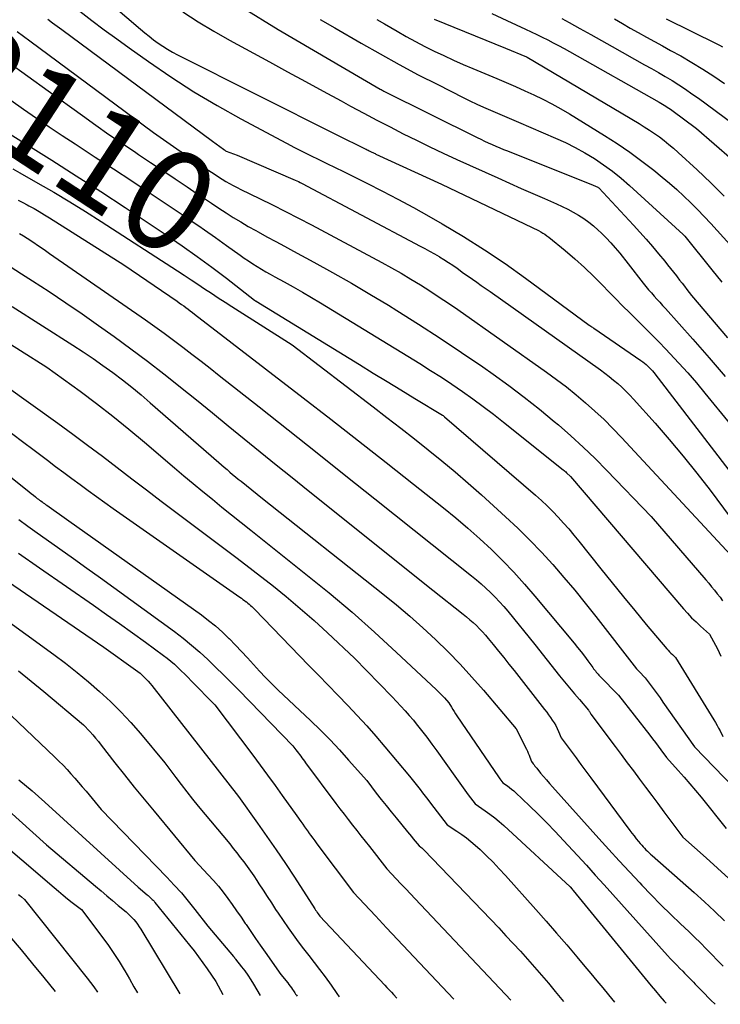
# Model space of a CAD drawing. Units: inches. Extents: x 2609451 to 2612443, y 1504518 to 1507384.
# Drawn here: x 2611074 to 2611174, y 1504557 to 1504697 of the extents above; entities that cross this region are included whole.
import ezdxf
from ezdxf.enums import TextEntityAlignment as Align

# ---------------------------------------------------------------- set-up
doc = ezdxf.new("R2010")
doc.units = ezdxf.units.IN
doc.header["$MEASUREMENT"] = 0
doc.layers.add('Tile_2735_03_NW_contour_2ft', color=254, linetype='Continuous')
doc.layers.add('Tile_2735_03_NW_contour_anno_2ft', color=112, linetype='Continuous')
doc.styles.add('Arial', font='arial.ttf')

msp = doc.modelspace()

# ---------------------------------------------------------------- linework, layer by layer
at = {"layer": 'Tile_2735_03_NW_contour_2ft'}
for points in [[(2611086.99, 1504699.41, 8100), (2611090.9, 1504696.08, 8100), (2611091.52, 1504695.56, 8100), (2611092.14, 1504695.06, 8100), (2611092.78, 1504694.56, 8100), (2611093.43, 1504694.08, 8100), (2611094.1, 1504693.62, 8100), (2611094.77, 1504693.19, 8100), (2611095.47, 1504692.78, 8100), (2611096.18, 1504692.4, 8100), (2611119, 1504680.93, 8100), (2611123.07, 1504678.96, 8100), (2611123.22, 1504678.89, 8100), (2611123.36, 1504678.82, 8100), (2611123.5, 1504678.75, 8100), (2611123.64, 1504678.67, 8100), (2611123.71, 1504678.63, 8100), (2611123.82, 1504678.58, 8100), (2611123.93, 1504678.52, 8100), (2611124.04, 1504678.47, 8100), (2611124.15, 1504678.41, 8100), (2611124.26, 1504678.36, 8100), (2611124.37, 1504678.31, 8100), (2611124.48, 1504678.25, 8100), (2611124.59, 1504678.2, 8100), (2611134, 1504673.88, 8100), (2611146.96, 1504667.7, 8100), (2611147.27, 1504667.55, 8100), (2611147.58, 1504667.39, 8100), (2611147.89, 1504667.23, 8100), (2611148.2, 1504667.07, 8100), (2611148.5, 1504666.89, 8100), (2611148.79, 1504666.71, 8100), (2611149.07, 1504666.51, 8100), (2611149.34, 1504666.3, 8100), (2611151.68, 1504664.38, 8100), (2611153.09, 1504663.18, 8100), (2611154.47, 1504661.94, 8100), (2611155.81, 1504660.66, 8100), (2611157.12, 1504659.35, 8100), (2611157.85, 1504658.59, 8100), (2611158.87, 1504657.54, 8100), (2611159.9, 1504656.49, 8100), (2611160.93, 1504655.46, 8100), (2611161.98, 1504654.43, 8100), (2611163.02, 1504653.39, 8100), (2611164.06, 1504652.36, 8100), (2611165.09, 1504651.31, 8100), (2611166.11, 1504650.25, 8100), (2611166.69, 1504649.64, 8100), (2611167.98, 1504648.26, 8100), (2611169.25, 1504646.86, 8100), (2611170.49, 1504645.43, 8100), (2611171.7, 1504643.98, 8100), (2611175.37, 1504639.48, 8100)], [(2611082.22, 1504698.66, 8102), (2611083.96, 1504697.32, 8102), (2611085.72, 1504695.98, 8102), (2611087.5, 1504694.68, 8102), (2611089.29, 1504693.38, 8102), (2611092.04, 1504691.43, 8102), (2611095.25, 1504689.23, 8102), (2611098.52, 1504687.12, 8102), (2611101.86, 1504685.14, 8102), (2611105.25, 1504683.24, 8102), (2611111.8, 1504679.74, 8102), (2611112.95, 1504679.14, 8102), (2611114.1, 1504678.55, 8102), (2611115.26, 1504677.97, 8102), (2611116.43, 1504677.4, 8102), (2611117.6, 1504676.84, 8102), (2611118.77, 1504676.27, 8102), (2611119.94, 1504675.7, 8102), (2611121.1, 1504675.12, 8102), (2611123.28, 1504674.03, 8102), (2611125.52, 1504672.89, 8102), (2611127.75, 1504671.73, 8102), (2611129.96, 1504670.53, 8102), (2611132.16, 1504669.3, 8102), (2611134.07, 1504668.21, 8102), (2611137.14, 1504666.39, 8102), (2611140.16, 1504664.5, 8102), (2611143.12, 1504662.51, 8102), (2611146.03, 1504660.44, 8102), (2611155.14, 1504653.72, 8102), (2611155.16, 1504653.71, 8102), (2611155.18, 1504653.69, 8102), (2611155.19, 1504653.68, 8102), (2611155.21, 1504653.67, 8102), (2611155.38, 1504653.55, 8102), (2611155.48, 1504653.48, 8102), (2611155.58, 1504653.41, 8102), (2611155.68, 1504653.34, 8102), (2611155.78, 1504653.27, 8102), (2611162.52, 1504648.64, 8102), (2611162.78, 1504648.46, 8102), (2611163.03, 1504648.27, 8102), (2611163.27, 1504648.06, 8102), (2611163.51, 1504647.85, 8102), (2611163.73, 1504647.63, 8102), (2611163.95, 1504647.4, 8102), (2611164.17, 1504647.16, 8102), (2611164.37, 1504646.92, 8102), (2611165.02, 1504646.13, 8102), (2611180.18, 1504626.39, 8102)], [(2611096.99, 1504698.54, 8098), (2611099.17, 1504697.13, 8098), (2611101.4, 1504695.79, 8098), (2611103.66, 1504694.51, 8098), (2611109.39, 1504691.38, 8098), (2611111.94, 1504689.98, 8098), (2611114.5, 1504688.59, 8098), (2611117.05, 1504687.2, 8098), (2611119.61, 1504685.81, 8098), (2611120.98, 1504685.07, 8098), (2611122.86, 1504684.06, 8098), (2611124.74, 1504683.06, 8098), (2611126.62, 1504682.08, 8098), (2611128.51, 1504681.11, 8098), (2611130.42, 1504680.16, 8098), (2611132.33, 1504679.22, 8098), (2611134.25, 1504678.32, 8098), (2611136.18, 1504677.43, 8098), (2611142.06, 1504674.77, 8098), (2611143.73, 1504674.03, 8098), (2611145.4, 1504673.28, 8098), (2611147.07, 1504672.55, 8098), (2611148.74, 1504671.81, 8098), (2611150.46, 1504671.06, 8098), (2611151.27, 1504670.69, 8098), (2611152.06, 1504670.3, 8098), (2611152.84, 1504669.89, 8098), (2611153.61, 1504669.45, 8098), (2611154.35, 1504668.97, 8098), (2611155.07, 1504668.46, 8098), (2611155.76, 1504667.9, 8098), (2611156.41, 1504667.31, 8098), (2611156.85, 1504666.9, 8098), (2611157.54, 1504666.21, 8098), (2611158.22, 1504665.5, 8098), (2611158.86, 1504664.77, 8098), (2611159.49, 1504664.02, 8098), (2611160.71, 1504662.49, 8098), (2611162.87, 1504659.7, 8098), (2611163.25, 1504659.23, 8098), (2611163.63, 1504658.77, 8098), (2611164.03, 1504658.31, 8098), (2611164.43, 1504657.87, 8098), (2611164.83, 1504657.42, 8098), (2611165.24, 1504656.98, 8098), (2611165.64, 1504656.53, 8098), (2611166.04, 1504656.08, 8098), (2611169.94, 1504651.69, 8098), (2611172.28, 1504649.03, 8098), (2611174.59, 1504646.36, 8098)], [(2611105.5, 1504699.15, 8096), (2611110.61, 1504696.03, 8096), (2611125.22, 1504687.48, 8096), (2611125.35, 1504687.41, 8096), (2611125.48, 1504687.34, 8096), (2611125.61, 1504687.27, 8096), (2611125.75, 1504687.2, 8096), (2611139.08, 1504680.58, 8096), (2611139.61, 1504680.31, 8096), (2611140.15, 1504680.06, 8096), (2611140.69, 1504679.81, 8096), (2611141.24, 1504679.56, 8096), (2611141.78, 1504679.33, 8096), (2611142.33, 1504679.09, 8096), (2611142.88, 1504678.86, 8096), (2611143.44, 1504678.64, 8096), (2611155.69, 1504673.73, 8096), (2611156.34, 1504673.47, 8096), (2611156.39, 1504673.43, 8096), (2611156.49, 1504673.34, 8096), (2611161.46, 1504668, 8096), (2611162.38, 1504667, 8096), (2611163.28, 1504665.99, 8096), (2611164.17, 1504664.96, 8096), (2611165.04, 1504663.92, 8096), (2611165.93, 1504662.86, 8096), (2611166.35, 1504662.34, 8096), (2611166.77, 1504661.82, 8096), (2611167.18, 1504661.3, 8096), (2611167.6, 1504660.77, 8096), (2611167.73, 1504660.6, 8096), (2611168.07, 1504660.16, 8096), (2611168.41, 1504659.72, 8096), (2611168.75, 1504659.27, 8096), (2611169.08, 1504658.83, 8096), (2611169.75, 1504657.94, 8096), (2611174.92, 1504651.91, 8096)], [(2611141.21, 1504698.29, 8088), (2611143.34, 1504697.29, 8088), (2611146.02, 1504696.07, 8088), (2611146.82, 1504695.7, 8088), (2611147.62, 1504695.32, 8088), (2611148.41, 1504694.93, 8088), (2611149.2, 1504694.53, 8088), (2611149.98, 1504694.12, 8088), (2611150.75, 1504693.71, 8088), (2611151.53, 1504693.29, 8088), (2611152.3, 1504692.86, 8088), (2611165.16, 1504685.61, 8088), (2611165.39, 1504685.47, 8088), (2611165.62, 1504685.34, 8088), (2611165.85, 1504685.2, 8088), (2611166.08, 1504685.06, 8088), (2611166.3, 1504684.92, 8088), (2611166.53, 1504684.77, 8088), (2611166.74, 1504684.62, 8088), (2611166.96, 1504684.46, 8088), (2611170.49, 1504681.84, 8088), (2611175.55, 1504677.44, 8088)], [(2611077.63, 1504697.49, 8104), (2611078.3, 1504696.99, 8104), (2611078.97, 1504696.49, 8104), (2611079.64, 1504696, 8104), (2611101.21, 1504680.05, 8104), (2611102.77, 1504678.89, 8104), (2611102.78, 1504678.88, 8104), (2611102.8, 1504678.86, 8104), (2611102.82, 1504678.85, 8104), (2611102.84, 1504678.84, 8104), (2611102.92, 1504678.78, 8104), (2611102.93, 1504678.77, 8104), (2611102.95, 1504678.76, 8104), (2611102.97, 1504678.75, 8104), (2611102.99, 1504678.74, 8104), (2611103.09, 1504678.67, 8104), (2611103.17, 1504678.62, 8104), (2611104.74, 1504678.04, 8104), (2611113.03, 1504674.48, 8104), (2611113.28, 1504674.37, 8104), (2611113.53, 1504674.25, 8104), (2611113.78, 1504674.13, 8104), (2611114.03, 1504674, 8104), (2611130.93, 1504665.03, 8104), (2611131.61, 1504664.66, 8104), (2611132.29, 1504664.29, 8104), (2611132.97, 1504663.9, 8104), (2611133.64, 1504663.51, 8104), (2611133.7, 1504663.48, 8104), (2611134.33, 1504663.09, 8104), (2611134.97, 1504662.69, 8104), (2611135.59, 1504662.27, 8104), (2611136.21, 1504661.85, 8104), (2611137.16, 1504661.17, 8104), (2611137.79, 1504660.73, 8104), (2611138.42, 1504660.29, 8104), (2611139.05, 1504659.84, 8104), (2611139.68, 1504659.4, 8104), (2611140.93, 1504658.51, 8104), (2611156.73, 1504647.29, 8104), (2611157.37, 1504646.83, 8104), (2611157.99, 1504646.35, 8104), (2611158.61, 1504645.85, 8104), (2611159.21, 1504645.34, 8104), (2611159.8, 1504644.82, 8104), (2611160.37, 1504644.27, 8104), (2611160.92, 1504643.71, 8104), (2611161.46, 1504643.13, 8104), (2611164.55, 1504639.68, 8104), (2611166.59, 1504637.34, 8104), (2611168.59, 1504634.97, 8104), (2611170.53, 1504632.54, 8104), (2611172.42, 1504630.08, 8104), (2611176.28, 1504624.93, 8104)], [(2611116.62, 1504697.47, 8094), (2611118.71, 1504696.24, 8094), (2611122.48, 1504694.06, 8094), (2611125.19, 1504692.52, 8094), (2611127.92, 1504691.01, 8094), (2611130.67, 1504689.55, 8094), (2611133.44, 1504688.13, 8094), (2611137.08, 1504686.3, 8094), (2611138.05, 1504685.82, 8094), (2611139.03, 1504685.35, 8094), (2611140.01, 1504684.91, 8094), (2611141.01, 1504684.47, 8094), (2611142, 1504684.04, 8094), (2611143, 1504683.62, 8094), (2611144, 1504683.19, 8094), (2611144.99, 1504682.76, 8094), (2611150.29, 1504680.49, 8094), (2611151.73, 1504679.83, 8094), (2611153.14, 1504679.13, 8094), (2611154.52, 1504678.35, 8094), (2611155.87, 1504677.54, 8094), (2611157.18, 1504676.65, 8094), (2611158.46, 1504675.73, 8094), (2611159.69, 1504674.74, 8094), (2611160.88, 1504673.7, 8094), (2611168.59, 1504666.7, 8094), (2611168.73, 1504666.54, 8094), (2611168.82, 1504666.44, 8094), (2611172.7, 1504661.61, 8094), (2611174.1, 1504659.86, 8094)], [(2611124.75, 1504697.46, 8092), (2611125.82, 1504696.84, 8092), (2611127.64, 1504695.78, 8092), (2611128.95, 1504695.04, 8092), (2611130.27, 1504694.31, 8092), (2611131.61, 1504693.61, 8092), (2611132.96, 1504692.93, 8092), (2611134.32, 1504692.28, 8092), (2611135.69, 1504691.64, 8092), (2611137.07, 1504691.03, 8092), (2611138.46, 1504690.44, 8092), (2611141.93, 1504688.99, 8092), (2611143.26, 1504688.42, 8092), (2611144.58, 1504687.85, 8092), (2611145.9, 1504687.26, 8092), (2611147.21, 1504686.66, 8092), (2611148.51, 1504686.04, 8092), (2611149.79, 1504685.38, 8092), (2611151.05, 1504684.68, 8092), (2611152.29, 1504683.95, 8092), (2611157.33, 1504680.85, 8092), (2611159.15, 1504679.69, 8092), (2611160.93, 1504678.48, 8092), (2611162.66, 1504677.2, 8092), (2611164.37, 1504675.88, 8092), (2611165.58, 1504674.89, 8092), (2611166.64, 1504674.01, 8092), (2611167.67, 1504673.11, 8092), (2611168.68, 1504672.18, 8092), (2611169.67, 1504671.23, 8092), (2611170.64, 1504670.26, 8092), (2611171.6, 1504669.27, 8092), (2611172.54, 1504668.27, 8092), (2611173.46, 1504667.26, 8092), (2611181.1, 1504658.76, 8092)], [(2611132.92, 1504697.49, 8090), (2611143.16, 1504693.34, 8090), (2611146.17, 1504692.11, 8090), (2611146.23, 1504692.08, 8090), (2611162.27, 1504682.55, 8090), (2611163.01, 1504682.1, 8090), (2611163.74, 1504681.63, 8090), (2611164.46, 1504681.14, 8090), (2611165.17, 1504680.64, 8090), (2611165.86, 1504680.12, 8090), (2611166.54, 1504679.58, 8090), (2611167.2, 1504679.02, 8090), (2611167.85, 1504678.44, 8090), (2611170.56, 1504675.94, 8090), (2611172.52, 1504674.07, 8090), (2611174.45, 1504672.16, 8090)], [(2611151.19, 1504697.61, 8086), (2611152.25, 1504697.02, 8086), (2611153.79, 1504696.16, 8086), (2611155.34, 1504695.3, 8086), (2611156.88, 1504694.44, 8086), (2611158.42, 1504693.57, 8086), (2611163.05, 1504690.98, 8086), (2611164.04, 1504690.43, 8086), (2611165.03, 1504689.86, 8086), (2611166.01, 1504689.28, 8086), (2611166.98, 1504688.7, 8086), (2611167.94, 1504688.1, 8086), (2611168.9, 1504687.48, 8086), (2611169.83, 1504686.83, 8086), (2611170.76, 1504686.17, 8086), (2611178.32, 1504680.6, 8086)], [(2611158.73, 1504697.55, 8084), (2611159.87, 1504696.88, 8084), (2611161.01, 1504696.22, 8084), (2611162.15, 1504695.58, 8084), (2611163.31, 1504694.94, 8084), (2611164.46, 1504694.3, 8084), (2611165.61, 1504693.67, 8084), (2611166.76, 1504693.03, 8084), (2611168.22, 1504692.23, 8084), (2611169.82, 1504691.3, 8084), (2611171.41, 1504690.34, 8084), (2611172.95, 1504689.32, 8084), (2611174.47, 1504688.27, 8084)], [(2611166.12, 1504697.55, 8082), (2611173.4, 1504693.97, 8082), (2611173.8, 1504693.76, 8082), (2611174.19, 1504693.55, 8082)], [(2611073.25, 1504695.74, 8106), (2611074.15, 1504695.08, 8106), (2611075.05, 1504694.42, 8106), (2611092.79, 1504681.29, 8106), (2611093.73, 1504680.6, 8106), (2611094.68, 1504679.92, 8106), (2611095.64, 1504679.26, 8106), (2611096.6, 1504678.6, 8106), (2611096.76, 1504678.49, 8106), (2611097.64, 1504677.89, 8106), (2611098.53, 1504677.3, 8106), (2611099.42, 1504676.7, 8106), (2611100.31, 1504676.1, 8106), (2611101.07, 1504675.58, 8106), (2611101.58, 1504675.25, 8106), (2611102.09, 1504674.92, 8106), (2611102.61, 1504674.6, 8106), (2611103.13, 1504674.28, 8106), (2611103.65, 1504673.97, 8106), (2611104.18, 1504673.68, 8106), (2611104.72, 1504673.4, 8106), (2611105.26, 1504673.12, 8106), (2611107.93, 1504671.84, 8106), (2611109.81, 1504670.92, 8106), (2611111.67, 1504669.98, 8106), (2611113.53, 1504669.02, 8106), (2611115.38, 1504668.05, 8106), (2611125.43, 1504662.68, 8106), (2611126.84, 1504661.91, 8106), (2611128.23, 1504661.13, 8106), (2611129.61, 1504660.31, 8106), (2611130.98, 1504659.47, 8106), (2611132.33, 1504658.61, 8106), (2611133.67, 1504657.73, 8106), (2611135, 1504656.84, 8106), (2611136.32, 1504655.93, 8106), (2611149.01, 1504646.99, 8106), (2611150.45, 1504645.94, 8106), (2611151.87, 1504644.86, 8106), (2611153.26, 1504643.74, 8106), (2611154.62, 1504642.59, 8106), (2611155.95, 1504641.4, 8106), (2611157.25, 1504640.18, 8106), (2611158.51, 1504638.92, 8106), (2611159.75, 1504637.63, 8106), (2611175.38, 1504620.78, 8106)], [(2611064.36, 1504691.7, 8110), (2611066.97, 1504689.79, 8110), (2611068.76, 1504688.48, 8110), (2611070.56, 1504687.18, 8110), (2611072.37, 1504685.89, 8110), (2611074.18, 1504684.61, 8110), (2611076.01, 1504683.34, 8110), (2611077.84, 1504682.09, 8110), (2611079.68, 1504680.86, 8110), (2611081.54, 1504679.64, 8110), (2611084.43, 1504677.77, 8110), (2611087.05, 1504676.06, 8110), (2611089.66, 1504674.34, 8110), (2611092.27, 1504672.61, 8110), (2611094.87, 1504670.87, 8110), (2611096.86, 1504669.53, 8110), (2611098, 1504668.76, 8110)], [(2611071.89, 1504691.43, 8108), (2611074.8, 1504689.33, 8108), (2611077.71, 1504687.23, 8108), (2611082.61, 1504683.69, 8108), (2611084.5, 1504682.34, 8108), (2611086.39, 1504681, 8108), (2611088.31, 1504679.69, 8108), (2611090.24, 1504678.4, 8108), (2611090.6, 1504678.15, 8108), (2611092.35, 1504676.99, 8108), (2611094.1, 1504675.82, 8108), (2611095.85, 1504674.66, 8108), (2611097.59, 1504673.49, 8108), (2611099.02, 1504672.52, 8108), (2611100.05, 1504671.83, 8108), (2611101.08, 1504671.15, 8108), (2611102.11, 1504670.46, 8108), (2611103.15, 1504669.78, 8108), (2611104.19, 1504669.11, 8108), (2611105.25, 1504668.47, 8108), (2611106.32, 1504667.84, 8108), (2611107.4, 1504667.24, 8108), (2611107.74, 1504667.05, 8108), (2611109, 1504666.36, 8108), (2611110.27, 1504665.68, 8108), (2611111.53, 1504665, 8108), (2611112.79, 1504664.31, 8108), (2611115.7, 1504662.74, 8108), (2611118.4, 1504661.25, 8108), (2611121.09, 1504659.73, 8108), (2611123.74, 1504658.16, 8108), (2611126.38, 1504656.56, 8108), (2611127.59, 1504655.82, 8108), (2611130.7, 1504653.86, 8108), (2611133.79, 1504651.86, 8108), (2611136.85, 1504649.81, 8108), (2611139.88, 1504647.73, 8108), (2611141.38, 1504646.68, 8108), (2611143.62, 1504645.07, 8108), (2611145.83, 1504643.41, 8108), (2611148, 1504641.69, 8108), (2611150.13, 1504639.93, 8108), (2611150.71, 1504639.44, 8108), (2611152.51, 1504637.87, 8108), (2611154.27, 1504636.26, 8108), (2611155.98, 1504634.6, 8108), (2611157.66, 1504632.91, 8108), (2611164.01, 1504626.31, 8108), (2611171.81, 1504617.25, 8108), (2611172.23, 1504616.76, 8108), (2611172.65, 1504616.27, 8108), (2611173.05, 1504615.77, 8108), (2611173.46, 1504615.27, 8108), (2611173.85, 1504614.76, 8108), (2611174.22, 1504614.23, 8108)], [(2611069.52, 1504682.72, 8112), (2611078.2, 1504677.3, 8112), (2611081.72, 1504675.08, 8112), (2611085.22, 1504672.84, 8112), (2611088.7, 1504670.56, 8112), (2611092.16, 1504668.26, 8112), (2611094.72, 1504666.54, 8112), (2611096.88, 1504665.06, 8112), (2611099.01, 1504663.55, 8112), (2611101.12, 1504662, 8112), (2611103.2, 1504660.42, 8112), (2611107.22, 1504657.3, 8112), (2611107.28, 1504657.26, 8112), (2611107.34, 1504657.21, 8112), (2611107.4, 1504657.17, 8112), (2611107.46, 1504657.14, 8112), (2611122.24, 1504648.07, 8112), (2611124.22, 1504646.85, 8112), (2611126.2, 1504645.64, 8112), (2611128.18, 1504644.43, 8112), (2611130.17, 1504643.22, 8112), (2611134.11, 1504640.82, 8112), (2611134.21, 1504640.77, 8112), (2611134.42, 1504640.6, 8112), (2611147.43, 1504629.39, 8112), (2611148.28, 1504628.63, 8112), (2611149.11, 1504627.86, 8112), (2611149.91, 1504627.05, 8112), (2611150.7, 1504626.23, 8112), (2611151.46, 1504625.39, 8112), (2611152.21, 1504624.54, 8112), (2611152.94, 1504623.67, 8112), (2611153.66, 1504622.79, 8112), (2611156.8, 1504618.83, 8112), (2611158.41, 1504616.83, 8112), (2611160.02, 1504614.83, 8112), (2611161.65, 1504612.85, 8112), (2611163.3, 1504610.88, 8112), (2611166.22, 1504607.4, 8112), (2611166.42, 1504607.17, 8112), (2611166.62, 1504606.96, 8112), (2611166.83, 1504606.75, 8112), (2611167.05, 1504606.55, 8112), (2611167.49, 1504606.15, 8112), (2611172.97, 1504597.2, 8112), (2611173.2, 1504596.82, 8112), (2611173.42, 1504596.43, 8112), (2611173.64, 1504596.04, 8112), (2611173.85, 1504595.64, 8112), (2611174.26, 1504594.85, 8112)], [(2611072.63, 1504676.08, 8114), (2611073.64, 1504675.51, 8114), (2611076.23, 1504674.05, 8114), (2611078.52, 1504672.72, 8114), (2611080.8, 1504671.37, 8114), (2611083.05, 1504669.97, 8114), (2611085.28, 1504668.55, 8114), (2611096.2, 1504661.47, 8114), (2611097.18, 1504660.84, 8114), (2611098.15, 1504660.2, 8114), (2611099.11, 1504659.56, 8114), (2611100.08, 1504658.92, 8114), (2611101.06, 1504658.27, 8114), (2611102.03, 1504657.63, 8114), (2611103.01, 1504657, 8114), (2611103.99, 1504656.37, 8114), (2611112.62, 1504650.87, 8114), (2611124.2, 1504642.01, 8114), (2611126.18, 1504640.49, 8114), (2611128.15, 1504638.96, 8114), (2611130.12, 1504637.42, 8114), (2611132.08, 1504635.87, 8114), (2611134.02, 1504634.3, 8114), (2611135.93, 1504632.7, 8114), (2611137.82, 1504631.07, 8114), (2611139.69, 1504629.41, 8114), (2611143.16, 1504626.28, 8114), (2611144.92, 1504624.63, 8114), (2611146.64, 1504622.95, 8114), (2611148.3, 1504621.21, 8114), (2611149.92, 1504619.43, 8114), (2611151.5, 1504617.61, 8114), (2611153.05, 1504615.77, 8114), (2611154.57, 1504613.9, 8114), (2611156.07, 1504612.02, 8114), (2611161.91, 1504604.52, 8114), (2611161.96, 1504604.47, 8114), (2611162, 1504604.42, 8114), (2611162.04, 1504604.37, 8114), (2611162.09, 1504604.32, 8114), (2611162.13, 1504604.27, 8114), (2611162.18, 1504604.22, 8114), (2611162.22, 1504604.17, 8114), (2611162.27, 1504604.12, 8114), (2611163.13, 1504603.24, 8114), (2611163.99, 1504602.09, 8114), (2611164.42, 1504601.51, 8114), (2611164.85, 1504600.94, 8114), (2611165.27, 1504600.35, 8114), (2611165.68, 1504599.77, 8114), (2611170.18, 1504593.34, 8114), (2611175.83, 1504587.53, 8114)], [(2611073.41, 1504671.6, 8116), (2611074.05, 1504671.27, 8116), (2611074.69, 1504670.93, 8116), (2611074.92, 1504670.8, 8116), (2611075.67, 1504670.38, 8116), (2611076.41, 1504669.95, 8116), (2611077.15, 1504669.51, 8116), (2611077.88, 1504669.06, 8116), (2611088.53, 1504662.34, 8116), (2611096.14, 1504657.12, 8116), (2611096.46, 1504656.9, 8116), (2611096.77, 1504656.68, 8116), (2611097.09, 1504656.45, 8116), (2611097.4, 1504656.22, 8116), (2611097.71, 1504655.99, 8116), (2611098.02, 1504655.76, 8116), (2611098.33, 1504655.53, 8116), (2611098.64, 1504655.29, 8116), (2611114.17, 1504643.32, 8116), (2611118.14, 1504640.25, 8116), (2611122.1, 1504637.17, 8116), (2611126.05, 1504634.07, 8116), (2611129.99, 1504630.96, 8116), (2611134.28, 1504627.55, 8116), (2611136.04, 1504626.11, 8116), (2611137.78, 1504624.64, 8116), (2611139.48, 1504623.12, 8116), (2611141.15, 1504621.58, 8116), (2611142.77, 1504619.98, 8116), (2611144.35, 1504618.34, 8116), (2611145.88, 1504616.66, 8116), (2611147.36, 1504614.93, 8116), (2611152.96, 1504608.19, 8116), (2611153.47, 1504607.57, 8116), (2611153.97, 1504606.94, 8116), (2611154.45, 1504606.31, 8116), (2611154.93, 1504605.66, 8116), (2611155.65, 1504604.69, 8116), (2611155.76, 1504604.53, 8116), (2611155.88, 1504604.37, 8116), (2611156.01, 1504604.22, 8116), (2611156.13, 1504604.06, 8116), (2611156.26, 1504603.91, 8116), (2611156.39, 1504603.76, 8116), (2611156.52, 1504603.61, 8116), (2611156.66, 1504603.47, 8116), (2611159.33, 1504600.77, 8116), (2611163.79, 1504595.04, 8116), (2611164.2, 1504594.51, 8116), (2611164.6, 1504593.98, 8116), (2611165, 1504593.45, 8116), (2611165.39, 1504592.91, 8116), (2611166.17, 1504591.83, 8116), (2611167.87, 1504589.96, 8116), (2611168.71, 1504589.02, 8116), (2611169.54, 1504588.07, 8116), (2611170.36, 1504587.1, 8116), (2611171.16, 1504586.13, 8116), (2611174.74, 1504581.68, 8116)], [(2611098, 1504668.76, 8110), (2611098.46, 1504668.45, 8110), (2611099.25, 1504667.9, 8110)], [(2611099.25, 1504667.9, 8110), (2611100.05, 1504667.35, 8110), (2611101.63, 1504666.24, 8110), (2611103.2, 1504665.12, 8110), (2611105.15, 1504663.73, 8110), (2611105.75, 1504663.3, 8110), (2611106.35, 1504662.89, 8110), (2611106.97, 1504662.49, 8110), (2611107.59, 1504662.1, 8110), (2611108.22, 1504661.72, 8110), (2611108.85, 1504661.35, 8110), (2611109.48, 1504660.98, 8110), (2611110.13, 1504660.63, 8110), (2611111.47, 1504659.9, 8110), (2611112.78, 1504659.17, 8110), (2611114.08, 1504658.43, 8110), (2611115.37, 1504657.67, 8110), (2611116.65, 1504656.9, 8110), (2611130.87, 1504648.21, 8110), (2611132.43, 1504647.24, 8110), (2611133.97, 1504646.25, 8110), (2611135.49, 1504645.24, 8110), (2611137, 1504644.21, 8110), (2611138.49, 1504643.15, 8110), (2611139.96, 1504642.07, 8110), (2611141.42, 1504640.96, 8110), (2611142.86, 1504639.83, 8110), (2611151.4, 1504633.02, 8110), (2611151.53, 1504632.91, 8110), (2611151.65, 1504632.81, 8110), (2611151.78, 1504632.7, 8110), (2611151.9, 1504632.58, 8110), (2611152.44, 1504632.06, 8110), (2611168.61, 1504613.13, 8110), (2611169.2, 1504612.47, 8110), (2611169.79, 1504611.84, 8110), (2611170.42, 1504611.23, 8110), (2611171.06, 1504610.63, 8110), (2611172.36, 1504609.47, 8110), (2611172.92, 1504608.43, 8110), (2611173.2, 1504607.91, 8110), (2611173.47, 1504607.39, 8110), (2611173.73, 1504606.86, 8110), (2611173.99, 1504606.33, 8110)], [(2611073.6, 1504666.83, 8118), (2611074.15, 1504666.48, 8118), (2611074.68, 1504666.14, 8118), (2611075.49, 1504665.61, 8118), (2611076.3, 1504665.07, 8118), (2611077.1, 1504664.53, 8118), (2611077.9, 1504663.98, 8118), (2611091.6, 1504654.46, 8118), (2611092.95, 1504653.51, 8118), (2611094.3, 1504652.54, 8118), (2611095.63, 1504651.56, 8118), (2611096.95, 1504650.57, 8118), (2611098.27, 1504649.56, 8118), (2611099.58, 1504648.55, 8118), (2611100.89, 1504647.54, 8118), (2611102.19, 1504646.51, 8118), (2611107.88, 1504642.01, 8118), (2611112.03, 1504638.73, 8118), (2611116.17, 1504635.44, 8118), (2611120.31, 1504632.15, 8118), (2611124.44, 1504628.86, 8118), (2611138.28, 1504617.84, 8118), (2611138.98, 1504617.26, 8118), (2611139.68, 1504616.67, 8118), (2611140.35, 1504616.06, 8118), (2611141.02, 1504615.43, 8118), (2611141.66, 1504614.79, 8118), (2611142.29, 1504614.13, 8118), (2611142.89, 1504613.45, 8118), (2611143.48, 1504612.75, 8118), (2611147.37, 1504607.98, 8118), (2611150.9, 1504603.54, 8118), (2611151.59, 1504602.67, 8118), (2611152.29, 1504601.81, 8118), (2611153, 1504600.96, 8118), (2611153.72, 1504600.11, 8118), (2611155.02, 1504598.59, 8118), (2611155.09, 1504598.51, 8118), (2611155.15, 1504598.42, 8118), (2611155.21, 1504598.32, 8118), (2611155.27, 1504598.23, 8118), (2611155.38, 1504598.03, 8118), (2611158.84, 1504593.41, 8118), (2611159.71, 1504592.24, 8118), (2611160.58, 1504591.07, 8118), (2611161.45, 1504589.9, 8118), (2611162.32, 1504588.73, 8118), (2611163.19, 1504587.56, 8118), (2611164.07, 1504586.39, 8118), (2611164.94, 1504585.23, 8118), (2611165.82, 1504584.06, 8118), (2611168.55, 1504580.43, 8118), (2611171.86, 1504577.49, 8118), (2611173.51, 1504576.01, 8118), (2611175.13, 1504574.51, 8118)], [(2611072.26, 1504662.09, 8120), (2611073.88, 1504661.07, 8120), (2611075.46, 1504660.06, 8120), (2611077.84, 1504658.5, 8120), (2611080.22, 1504656.92, 8120), (2611082.56, 1504655.31, 8120), (2611084.89, 1504653.67, 8120), (2611087.12, 1504652.08, 8120), (2611089.52, 1504650.33, 8120), (2611091.9, 1504648.56, 8120), (2611094.25, 1504646.74, 8120), (2611096.57, 1504644.89, 8120), (2611096.63, 1504644.85, 8120), (2611098.91, 1504643, 8120), (2611101.19, 1504641.15, 8120), (2611103.47, 1504639.3, 8120), (2611105.75, 1504637.44, 8120), (2611108.03, 1504635.58, 8120), (2611110.32, 1504633.73, 8120), (2611112.61, 1504631.89, 8120), (2611114.9, 1504630.05, 8120), (2611132.77, 1504615.77, 8120), (2611137.09, 1504612.35, 8120), (2611137.58, 1504611.95, 8120), (2611138.05, 1504611.55, 8120), (2611138.52, 1504611.13, 8120), (2611138.98, 1504610.7, 8120), (2611139.42, 1504610.26, 8120), (2611139.86, 1504609.8, 8120), (2611140.27, 1504609.34, 8120), (2611140.68, 1504608.86, 8120), (2611141.39, 1504607.99, 8120), (2611142.15, 1504607.07, 8120), (2611142.89, 1504606.14, 8120), (2611143.63, 1504605.21, 8120), (2611144.37, 1504604.28, 8120), (2611148.75, 1504598.68, 8120), (2611149.04, 1504598.31, 8120), (2611149.32, 1504597.94, 8120), (2611149.59, 1504597.56, 8120), (2611149.85, 1504597.18, 8120), (2611150.1, 1504596.79, 8120), (2611150.33, 1504596.39, 8120), (2611150.54, 1504595.98, 8120), (2611150.74, 1504595.55, 8120), (2611151.12, 1504594.65, 8120), (2611152.54, 1504592.75, 8120), (2611153.24, 1504591.79, 8120), (2611153.95, 1504590.84, 8120), (2611154.66, 1504589.89, 8120), (2611155.36, 1504588.93, 8120), (2611160.94, 1504581.4, 8120), (2611161.24, 1504581, 8120), (2611161.55, 1504580.61, 8120), (2611161.86, 1504580.21, 8120), (2611162.18, 1504579.82, 8120), (2611162.44, 1504579.52, 8120), (2611162.64, 1504579.29, 8120), (2611162.84, 1504579.06, 8120), (2611163.04, 1504578.84, 8120), (2611163.25, 1504578.63, 8120), (2611163.47, 1504578.42, 8120), (2611163.68, 1504578.21, 8120), (2611163.91, 1504578.01, 8120), (2611164.13, 1504577.81, 8120), (2611170.15, 1504572.49, 8120), (2611171.61, 1504571.17, 8120), (2611173.05, 1504569.84, 8120), (2611174.47, 1504568.47, 8120)], [(2611072.54, 1504656.36, 8122), (2611081.24, 1504650.84, 8122), (2611082.69, 1504649.9, 8122), (2611084.12, 1504648.93, 8122), (2611085.53, 1504647.94, 8122), (2611086.93, 1504646.93, 8122), (2611088.31, 1504645.89, 8122), (2611089.66, 1504644.82, 8122), (2611090.99, 1504643.72, 8122), (2611092.31, 1504642.61, 8122), (2611102.1, 1504634.06, 8122), (2611102.49, 1504633.71, 8122), (2611102.89, 1504633.37, 8122), (2611103.29, 1504633.03, 8122), (2611103.68, 1504632.69, 8122), (2611104.09, 1504632.35, 8122), (2611104.49, 1504632.02, 8122), (2611104.89, 1504631.68, 8122), (2611105.3, 1504631.36, 8122), (2611108.38, 1504628.89, 8122), (2611125.59, 1504615.27, 8122), (2611127.53, 1504613.69, 8122), (2611129.44, 1504612.08, 8122), (2611131.3, 1504610.41, 8122), (2611133.13, 1504608.71, 8122), (2611134.92, 1504606.96, 8122), (2611136.66, 1504605.17, 8122), (2611138.35, 1504603.33, 8122), (2611140, 1504601.45, 8122), (2611144.68, 1504595.95, 8122), (2611146.15, 1504593.02, 8122), (2611146.28, 1504592.74, 8122), (2611146.41, 1504592.45, 8122), (2611146.53, 1504592.16, 8122), (2611146.64, 1504591.87, 8122), (2611146.86, 1504591.28, 8122), (2611147.11, 1504590.94, 8122), (2611147.23, 1504590.78, 8122), (2611147.36, 1504590.61, 8122), (2611147.49, 1504590.45, 8122), (2611147.62, 1504590.29, 8122), (2611148.18, 1504589.6, 8122), (2611148.6, 1504589.11, 8122), (2611149.02, 1504588.61, 8122), (2611149.45, 1504588.12, 8122), (2611149.88, 1504587.63, 8122), (2611156.49, 1504580.25, 8122), (2611157.95, 1504578.64, 8122), (2611159.41, 1504577.04, 8122), (2611160.89, 1504575.45, 8122), (2611162.38, 1504573.87, 8122), (2611162.66, 1504573.57, 8122), (2611164.02, 1504572.16, 8122), (2611165.4, 1504570.76, 8122), (2611166.8, 1504569.38, 8122), (2611168.21, 1504568.01, 8122), (2611169.37, 1504566.91, 8122), (2611170.21, 1504566.1, 8122), (2611171.04, 1504565.29, 8122), (2611171.87, 1504564.46, 8122), (2611172.68, 1504563.64, 8122), (2611173.49, 1504562.8, 8122), (2611174.29, 1504561.95, 8122)], [(2611066.17, 1504654.83, 8124), (2611077.51, 1504647.69, 8124), (2611082.27, 1504644.24, 8124), (2611084.63, 1504642.48, 8124), (2611086.95, 1504640.69, 8124), (2611089.24, 1504638.84, 8124), (2611091.49, 1504636.95, 8124), (2611095.75, 1504633.31, 8124), (2611097.1, 1504632.16, 8124), (2611098.45, 1504631.03, 8124), (2611099.82, 1504629.9, 8124), (2611101.19, 1504628.79, 8124), (2611102.57, 1504627.68, 8124), (2611103.95, 1504626.57, 8124), (2611105.33, 1504625.47, 8124), (2611106.71, 1504624.36, 8124), (2611114.58, 1504618.09, 8124), (2611117.91, 1504615.38, 8124), (2611121.19, 1504612.61, 8124), (2611124.4, 1504609.76, 8124), (2611127.57, 1504606.87, 8124), (2611133.21, 1504601.58, 8124), (2611133.52, 1504601.28, 8124), (2611133.82, 1504600.98, 8124), (2611134.11, 1504600.67, 8124), (2611134.4, 1504600.36, 8124), (2611135.04, 1504599.64, 8124), (2611135.42, 1504599.02, 8124), (2611135.61, 1504598.71, 8124), (2611135.8, 1504598.41, 8124), (2611136, 1504598.1, 8124), (2611136.2, 1504597.8, 8124), (2611141.53, 1504589.96, 8124), (2611141.74, 1504589.66, 8124), (2611141.94, 1504589.36, 8124), (2611142.15, 1504589.07, 8124), (2611142.36, 1504588.78, 8124), (2611142.79, 1504588.2, 8124), (2611143.42, 1504587.77, 8124), (2611143.73, 1504587.55, 8124), (2611144.03, 1504587.32, 8124), (2611144.32, 1504587.07, 8124), (2611144.6, 1504586.82, 8124), (2611146.56, 1504584.93, 8124), (2611147.81, 1504583.71, 8124), (2611149.04, 1504582.48, 8124), (2611150.25, 1504581.23, 8124), (2611151.44, 1504579.96, 8124), (2611153.44, 1504577.79, 8124), (2611154.72, 1504576.4, 8124), (2611155.99, 1504575, 8124), (2611157.26, 1504573.61, 8124), (2611158.52, 1504572.21, 8124), (2611166.35, 1504563.5, 8124), (2611166.78, 1504563.02, 8124), (2611167.22, 1504562.55, 8124), (2611167.66, 1504562.09, 8124), (2611168.11, 1504561.63, 8124), (2611168.51, 1504561.23, 8124), (2611168.76, 1504560.97, 8124), (2611169.02, 1504560.72, 8124), (2611169.27, 1504560.46, 8124), (2611169.53, 1504560.2, 8124), (2611169.78, 1504559.94, 8124), (2611170.04, 1504559.68, 8124), (2611170.29, 1504559.41, 8124), (2611170.54, 1504559.15, 8124), (2611170.87, 1504558.82, 8124), (2611171.29, 1504558.39, 8124), (2611171.71, 1504557.96, 8124), (2611172.13, 1504557.53, 8124), (2611172.55, 1504557.11, 8124), (2611173.15, 1504556.51, 8124)], [(2611056.26, 1504644.75, 8130), (2611074.67, 1504630.07, 8130), (2611074.97, 1504629.83, 8130), (2611075.27, 1504629.6, 8130), (2611075.57, 1504629.36, 8130), (2611075.87, 1504629.13, 8130), (2611076.13, 1504628.92, 8130), (2611076.3, 1504628.8, 8130), (2611076.47, 1504628.67, 8130), (2611076.64, 1504628.54, 8130), (2611076.81, 1504628.41, 8130), (2611076.98, 1504628.29, 8130), (2611077.15, 1504628.16, 8130), (2611077.33, 1504628.04, 8130), (2611077.5, 1504627.92, 8130), (2611080.66, 1504625.72, 8130), (2611099.62, 1504612.24, 8130), (2611100.65, 1504611.46, 8130), (2611101.66, 1504610.65, 8130), (2611102.63, 1504609.78, 8130), (2611103.56, 1504608.88, 8130), (2611103.6, 1504608.84, 8130), (2611104.49, 1504607.93, 8130), (2611105.37, 1504607.01, 8130), (2611106.23, 1504606.08, 8130), (2611107.09, 1504605.14, 8130), (2611107.95, 1504604.2, 8130), (2611108.82, 1504603.27, 8130), (2611109.72, 1504602.37, 8130), (2611110.63, 1504601.49, 8130), (2611115.25, 1504597.11, 8130), (2611116.65, 1504595.74, 8130), (2611118.03, 1504594.35, 8130), (2611119.37, 1504592.92, 8130), (2611120.69, 1504591.47, 8130), (2611123.28, 1504588.53, 8130), (2611124.66, 1504586.73, 8130), (2611125.36, 1504585.83, 8130), (2611126.06, 1504584.94, 8130), (2611126.77, 1504584.06, 8130), (2611127.49, 1504583.18, 8130), (2611129.13, 1504581.19, 8130), (2611129.41, 1504580.85, 8130), (2611129.68, 1504580.52, 8130), (2611129.95, 1504580.19, 8130), (2611130.23, 1504579.85, 8130), (2611130.77, 1504579.18, 8130), (2611131.04, 1504578.99, 8130), (2611131.17, 1504578.89, 8130), (2611131.29, 1504578.79, 8130), (2611131.41, 1504578.68, 8130), (2611131.53, 1504578.57, 8130), (2611142.17, 1504567.43, 8130), (2611143.21, 1504566.33, 8130), (2611144.25, 1504565.21, 8130), (2611145.28, 1504564.09, 8130), (2611146.3, 1504562.96, 8130), (2611147.31, 1504561.82, 8130), (2611148.31, 1504560.68, 8130), (2611149.3, 1504559.52, 8130), (2611150.28, 1504558.36, 8130), (2611151.47, 1504556.93, 8130)], [(2611071.67, 1504644.99, 8126), (2611079.07, 1504639.67, 8126), (2611081.21, 1504638.11, 8126), (2611083.34, 1504636.54, 8126), (2611085.45, 1504634.95, 8126), (2611087.55, 1504633.35, 8126), (2611089.65, 1504631.73, 8126), (2611091.75, 1504630.13, 8126), (2611093.86, 1504628.53, 8126), (2611095.98, 1504626.94, 8126), (2611100.17, 1504623.81, 8126), (2611102.47, 1504622.08, 8126), (2611104.76, 1504620.34, 8126), (2611107.04, 1504618.58, 8126), (2611109.31, 1504616.81, 8126), (2611109.69, 1504616.52, 8126), (2611111.74, 1504614.86, 8126), (2611113.76, 1504613.17, 8126), (2611115.74, 1504611.43, 8126), (2611117.69, 1504609.66, 8126), (2611121.54, 1504606.06, 8126), (2611125.06, 1504602.43, 8126), (2611125.68, 1504601.78, 8126), (2611126.31, 1504601.13, 8126), (2611126.94, 1504600.49, 8126), (2611127.56, 1504599.84, 8126), (2611128.18, 1504599.18, 8126), (2611128.79, 1504598.52, 8126), (2611129.38, 1504597.84, 8126), (2611129.96, 1504597.15, 8126), (2611130.36, 1504596.65, 8126), (2611131.12, 1504595.7, 8126), (2611131.87, 1504594.74, 8126), (2611132.6, 1504593.76, 8126), (2611133.32, 1504592.77, 8126), (2611135.88, 1504589.17, 8126), (2611136.35, 1504588.5, 8126), (2611136.83, 1504587.83, 8126), (2611137.32, 1504587.17, 8126), (2611137.81, 1504586.51, 8126), (2611138.79, 1504585.19, 8126), (2611140.22, 1504584.22, 8126), (2611140.92, 1504583.72, 8126), (2611141.6, 1504583.2, 8126), (2611142.26, 1504582.65, 8126), (2611142.91, 1504582.08, 8126), (2611152.38, 1504573.33, 8126), (2611152.68, 1504573, 8126), (2611152.69, 1504572.98, 8126), (2611152.71, 1504572.96, 8126), (2611152.72, 1504572.95, 8126), (2611152.73, 1504572.93, 8126), (2611152.79, 1504572.87, 8126), (2611152.8, 1504572.85, 8126), (2611152.82, 1504572.83, 8126), (2611152.83, 1504572.82, 8126), (2611152.84, 1504572.8, 8126), (2611163.99, 1504559.16, 8126), (2611164.61, 1504558.42, 8126), (2611165.23, 1504557.68, 8126), (2611165.86, 1504556.94, 8126), (2611166.12, 1504556.65, 8126)], [(2611071.81, 1504638.71, 8128), (2611073.83, 1504637.18, 8128), (2611075.86, 1504635.66, 8128), (2611077.58, 1504634.37, 8128), (2611078.75, 1504633.5, 8128), (2611079.92, 1504632.63, 8128), (2611081.09, 1504631.76, 8128), (2611082.26, 1504630.89, 8128), (2611083.44, 1504630.03, 8128), (2611084.62, 1504629.17, 8128), (2611085.8, 1504628.32, 8128), (2611086.99, 1504627.48, 8128), (2611105.11, 1504614.78, 8128), (2611105.34, 1504614.62, 8128), (2611105.57, 1504614.45, 8128), (2611105.8, 1504614.29, 8128), (2611106.02, 1504614.12, 8128), (2611106.06, 1504614.09, 8128), (2611106.26, 1504613.93, 8128), (2611106.46, 1504613.76, 8128), (2611106.66, 1504613.59, 8128), (2611106.85, 1504613.42, 8128), (2611107.23, 1504613.06, 8128), (2611115.01, 1504605.02, 8128), (2611116.4, 1504603.59, 8128), (2611117.79, 1504602.16, 8128), (2611119.17, 1504600.73, 8128), (2611120.56, 1504599.29, 8128), (2611121.93, 1504597.85, 8128), (2611123.28, 1504596.38, 8128), (2611124.59, 1504594.89, 8128), (2611125.89, 1504593.37, 8128), (2611129.42, 1504589.16, 8128), (2611129.8, 1504588.69, 8128), (2611130.18, 1504588.22, 8128), (2611130.56, 1504587.74, 8128), (2611130.93, 1504587.26, 8128), (2611131.29, 1504586.77, 8128), (2611131.66, 1504586.28, 8128), (2611132.03, 1504585.8, 8128), (2611132.4, 1504585.31, 8128), (2611134.78, 1504582.18, 8128), (2611136.19, 1504581.29, 8128), (2611136.89, 1504580.83, 8128), (2611137.56, 1504580.34, 8128), (2611138.2, 1504579.82, 8128), (2611138.83, 1504579.27, 8128), (2611139.51, 1504578.65, 8128), (2611140.45, 1504577.76, 8128), (2611141.37, 1504576.85, 8128), (2611142.26, 1504575.91, 8128), (2611143.14, 1504574.96, 8128), (2611147.51, 1504570.06, 8128), (2611148.99, 1504568.39, 8128), (2611150.46, 1504566.71, 8128), (2611151.91, 1504565.01, 8128), (2611153.35, 1504563.31, 8128), (2611154.51, 1504561.93, 8128), (2611155.36, 1504560.91, 8128), (2611156.22, 1504559.89, 8128), (2611157.06, 1504558.86, 8128), (2611157.91, 1504557.84, 8128), (2611158.77, 1504556.79, 8128)], [(2611073.49, 1504625.87, 8132), (2611074.8, 1504624.92, 8132), (2611076.11, 1504623.99, 8132), (2611077.39, 1504623.09, 8132), (2611079.35, 1504621.71, 8132), (2611081.3, 1504620.32, 8132), (2611083.25, 1504618.92, 8132), (2611085.19, 1504617.52, 8132), (2611095.76, 1504609.84, 8132), (2611097, 1504608.9, 8132), (2611098.22, 1504607.93, 8132), (2611099.39, 1504606.91, 8132), (2611100.54, 1504605.85, 8132), (2611101.66, 1504604.77, 8132), (2611102.77, 1504603.68, 8132), (2611103.87, 1504602.58, 8132), (2611104.96, 1504601.47, 8132), (2611112.72, 1504593.52, 8132), (2611113.15, 1504592.94, 8132), (2611113.33, 1504592.71, 8132), (2611113.5, 1504592.47, 8132), (2611113.68, 1504592.24, 8132), (2611113.85, 1504592, 8132), (2611114.02, 1504591.76, 8132), (2611114.2, 1504591.53, 8132), (2611114.37, 1504591.29, 8132), (2611114.54, 1504591.06, 8132), (2611118.87, 1504585.27, 8132), (2611119.46, 1504584.49, 8132), (2611120.05, 1504583.71, 8132), (2611120.65, 1504582.94, 8132), (2611121.25, 1504582.16, 8132), (2611121.85, 1504581.39, 8132), (2611122.46, 1504580.62, 8132), (2611123.06, 1504579.85, 8132), (2611123.67, 1504579.08, 8132), (2611126.17, 1504575.88, 8132), (2611127.52, 1504574.45, 8132), (2611128.19, 1504573.74, 8132), (2611128.87, 1504573.03, 8132), (2611129.54, 1504572.31, 8132), (2611130.21, 1504571.6, 8132), (2611143.92, 1504557.08, 8132)], [(2611073.45, 1504621.06, 8134), (2611076.44, 1504618.96, 8134), (2611084.18, 1504613.61, 8134), (2611086.05, 1504612.31, 8134), (2611087.91, 1504610.99, 8134), (2611089.77, 1504609.67, 8134), (2611091.61, 1504608.33, 8134), (2611094.21, 1504606.44, 8134), (2611094.74, 1504606.03, 8134), (2611095.27, 1504605.61, 8134), (2611095.77, 1504605.17, 8134), (2611096.27, 1504604.71, 8134), (2611096.75, 1504604.25, 8134), (2611097.23, 1504603.78, 8134), (2611097.71, 1504603.3, 8134), (2611098.18, 1504602.82, 8134), (2611101.53, 1504599.39, 8134), (2611106.97, 1504592.15, 8134), (2611108.04, 1504590.72, 8134), (2611109.1, 1504589.28, 8134), (2611110.16, 1504587.83, 8134), (2611111.2, 1504586.38, 8134), (2611113.28, 1504583.47, 8134), (2611113.84, 1504582.69, 8134), (2611114.12, 1504582.31, 8134), (2611114.39, 1504581.92, 8134), (2611114.67, 1504581.53, 8134), (2611114.95, 1504581.14, 8134), (2611114.97, 1504581.1, 8134), (2611115.26, 1504580.7, 8134), (2611115.55, 1504580.29, 8134), (2611115.85, 1504579.89, 8134), (2611116.14, 1504579.49, 8134), (2611121.37, 1504572.49, 8134), (2611124.52, 1504569.15, 8134), (2611126.1, 1504567.47, 8134), (2611127.68, 1504565.8, 8134), (2611129.26, 1504564.13, 8134), (2611130.83, 1504562.46, 8134), (2611135.76, 1504557.24, 8134)], [(2611070.16, 1504618.19, 8136), (2611085.65, 1504607.61, 8136), (2611090.18, 1504604.38, 8136), (2611090.51, 1504604.13, 8136), (2611090.84, 1504603.88, 8136), (2611091.15, 1504603.61, 8136), (2611091.45, 1504603.33, 8136), (2611091.74, 1504603.04, 8136), (2611092.02, 1504602.75, 8136), (2611092.29, 1504602.44, 8136), (2611092.55, 1504602.12, 8136), (2611104.91, 1504586.24, 8136), (2611107.65, 1504582.43, 8136), (2611109, 1504580.52, 8136), (2611110.34, 1504578.6, 8136), (2611111.64, 1504576.65, 8136), (2611112.93, 1504574.69, 8136), (2611115.85, 1504570.18, 8136), (2611115.96, 1504570, 8136), (2611116.08, 1504569.82, 8136), (2611116.2, 1504569.64, 8136), (2611116.32, 1504569.46, 8136), (2611116.56, 1504569.11, 8136), (2611125.86, 1504559.25, 8136), (2611126.18, 1504558.92, 8136), (2611126.49, 1504558.58, 8136), (2611126.81, 1504558.25, 8136), (2611127.13, 1504557.91, 8136), (2611127.61, 1504557.4, 8136)], [(2611066.44, 1504615.29, 8138), (2611078.5, 1504606.57, 8138), (2611080.18, 1504605.31, 8138), (2611081.84, 1504604.01, 8138), (2611083.46, 1504602.67, 8138), (2611085.05, 1504601.29, 8138), (2611086.59, 1504599.85, 8138), (2611088.08, 1504598.38, 8138), (2611089.51, 1504596.84, 8138), (2611090.9, 1504595.25, 8138), (2611094.4, 1504591.08, 8138), (2611095.96, 1504588.99, 8138), (2611096.75, 1504587.95, 8138), (2611097.54, 1504586.91, 8138), (2611098.36, 1504585.89, 8138), (2611099.18, 1504584.88, 8138), (2611103.67, 1504579.46, 8138), (2611104.18, 1504578.82, 8138), (2611104.69, 1504578.18, 8138), (2611105.19, 1504577.54, 8138), (2611105.69, 1504576.89, 8138), (2611106.17, 1504576.23, 8138), (2611106.65, 1504575.56, 8138), (2611107.11, 1504574.89, 8138), (2611107.56, 1504574.21, 8138), (2611107.86, 1504573.75, 8138), (2611108.45, 1504572.84, 8138), (2611109.05, 1504571.92, 8138), (2611109.65, 1504571.01, 8138), (2611110.24, 1504570.09, 8138), (2611110.61, 1504569.53, 8138), (2611111.31, 1504568.49, 8138), (2611112.02, 1504567.47, 8138), (2611112.75, 1504566.46, 8138), (2611113.49, 1504565.46, 8138), (2611114.24, 1504564.46, 8138), (2611115, 1504563.47, 8138), (2611115.76, 1504562.48, 8138), (2611116.52, 1504561.5, 8138), (2611117.34, 1504560.43, 8138), (2611118.2, 1504559.26, 8138), (2611119.03, 1504558.07, 8138), (2611119.35, 1504557.56, 8138)], [(2611073.44, 1504604.24, 8140), (2611075.27, 1504602.77, 8140), (2611077.08, 1504601.28, 8140), (2611082.77, 1504596.52, 8140), (2611083.64, 1504595.57, 8140), (2611084.07, 1504595.08, 8140), (2611084.49, 1504594.59, 8140), (2611084.9, 1504594.1, 8140), (2611085.3, 1504593.59, 8140), (2611087.25, 1504591.09, 8140), (2611088.63, 1504589.33, 8140), (2611090.02, 1504587.58, 8140), (2611091.43, 1504585.85, 8140), (2611092.85, 1504584.13, 8140), (2611098.7, 1504577.09, 8140), (2611100.61, 1504575.04, 8140), (2611101.34, 1504574.23, 8140), (2611102.05, 1504573.4, 8140), (2611102.73, 1504572.54, 8140), (2611103.4, 1504571.67, 8140), (2611104.04, 1504570.78, 8140), (2611104.67, 1504569.89, 8140), (2611105.3, 1504568.99, 8140), (2611105.91, 1504568.08, 8140), (2611106.02, 1504567.92, 8140), (2611106.69, 1504566.93, 8140), (2611107.36, 1504565.94, 8140), (2611108.04, 1504564.96, 8140), (2611108.73, 1504563.98, 8140), (2611111, 1504560.77, 8140), (2611111.98, 1504559.57, 8140), (2611112.16, 1504559.34, 8140), (2611112.34, 1504559.1, 8140), (2611112.51, 1504558.86, 8140), (2611112.68, 1504558.62, 8140), (2611112.8, 1504558.43, 8140), (2611112.9, 1504558.28, 8140), (2611113.01, 1504558.13, 8140), (2611113.11, 1504557.98, 8140), (2611113.22, 1504557.83, 8140), (2611113.34, 1504557.68, 8140)], [(2611070.32, 1504599.82, 8142), (2611078.64, 1504591.89, 8142), (2611079.24, 1504591.31, 8142), (2611079.82, 1504590.72, 8142), (2611080.39, 1504590.12, 8142), (2611080.95, 1504589.5, 8142), (2611081.49, 1504588.88, 8142), (2611082.04, 1504588.26, 8142), (2611082.57, 1504587.63, 8142), (2611083.11, 1504586.99, 8142), (2611085.28, 1504584.38, 8142), (2611094.69, 1504574.69, 8142), (2611095.74, 1504573.58, 8142), (2611096.76, 1504572.45, 8142), (2611097.74, 1504571.28, 8142), (2611098.69, 1504570.09, 8142), (2611100.56, 1504567.67, 8142), (2611104.23, 1504563.33, 8142), (2611104.27, 1504563.29, 8142), (2611104.3, 1504563.24, 8142), (2611104.34, 1504563.2, 8142), (2611104.38, 1504563.16, 8142), (2611104.41, 1504563.12, 8142), (2611104.45, 1504563.08, 8142), (2611104.48, 1504563.04, 8142), (2611104.52, 1504562.99, 8142), (2611105.37, 1504561.88, 8142), (2611105.83, 1504561.28, 8142), (2611106.26, 1504560.66, 8142), (2611106.68, 1504560.03, 8142), (2611107.08, 1504559.39, 8142), (2611108.04, 1504557.79, 8142)], [(2611073.51, 1504588.65, 8144), (2611075.39, 1504587.05, 8144), (2611077.23, 1504585.42, 8144), (2611090.58, 1504573.28, 8144), (2611091.87, 1504572.19, 8144), (2611092.02, 1504572.06, 8144), (2611092.16, 1504571.94, 8144), (2611092.3, 1504571.8, 8144), (2611092.44, 1504571.67, 8144), (2611092.58, 1504571.53, 8144), (2611092.71, 1504571.39, 8144), (2611092.84, 1504571.25, 8144), (2611092.96, 1504571.1, 8144), (2611097.91, 1504564.99, 8144), (2611098.57, 1504564.15, 8144), (2611099.22, 1504563.3, 8144), (2611099.85, 1504562.44, 8144), (2611100.46, 1504561.56, 8144), (2611101.67, 1504559.79, 8144), (2611102.71, 1504557.89, 8144)], [(2611064.31, 1504585.39, 8148), (2611078.54, 1504573.22, 8148), (2611079.18, 1504572.68, 8148), (2611079.82, 1504572.15, 8148), (2611080.48, 1504571.62, 8148), (2611081.13, 1504571.1, 8148), (2611082.45, 1504570.06, 8148), (2611085.5, 1504566.02, 8148), (2611086.32, 1504564.9, 8148), (2611087.1, 1504563.77, 8148), (2611087.85, 1504562.61, 8148), (2611088.57, 1504561.43, 8148), (2611088.65, 1504561.3, 8148), (2611089.31, 1504560.17, 8148), (2611089.96, 1504559.03, 8148), (2611090.47, 1504558.13, 8148)], [(2611070.07, 1504585.94, 8146), (2611077.45, 1504579.34, 8146), (2611084.46, 1504573.42, 8146), (2611085.27, 1504572.73, 8146), (2611086.09, 1504572.04, 8146), (2611086.91, 1504571.35, 8146), (2611087.73, 1504570.66, 8146), (2611088.84, 1504569.72, 8146), (2611089.1, 1504569.5, 8146), (2611089.35, 1504569.27, 8146), (2611089.59, 1504569.03, 8146), (2611089.82, 1504568.78, 8146), (2611089.95, 1504568.64, 8146), (2611090.23, 1504568.31, 8146), (2611090.49, 1504567.97, 8146), (2611090.74, 1504567.61, 8146), (2611090.97, 1504567.25, 8146), (2611096.55, 1504558.01, 8146)], [(2611073.44, 1504572.23, 8150), (2611073.66, 1504572.06, 8150), (2611073.88, 1504571.88, 8150), (2611074.32, 1504571.53, 8150), (2611083.26, 1504560.27, 8150), (2611084.23, 1504559, 8150), (2611084.77, 1504558.24, 8150)], [(2611072.17, 1504566.24, 8152), (2611073.82, 1504564.28, 8152), (2611075.46, 1504562.32, 8152), (2611077.09, 1504560.35, 8152), (2611078.71, 1504558.36, 8152)]]:
    msp.add_polyline3d(points, dxfattribs=at)

# ---------------------------------------------------------------- texts
at = {"layer": 'Tile_2735_03_NW_contour_anno_2ft', "color": 18, "style": 'Arial'}
msp.add_text('8110', height=14.4, rotation=-33.213, dxfattribs=at).set_placement((2611081.29, 1504680.56), align=Align.MIDDLE_CENTER)

doc.saveas('drawing.dxf')
